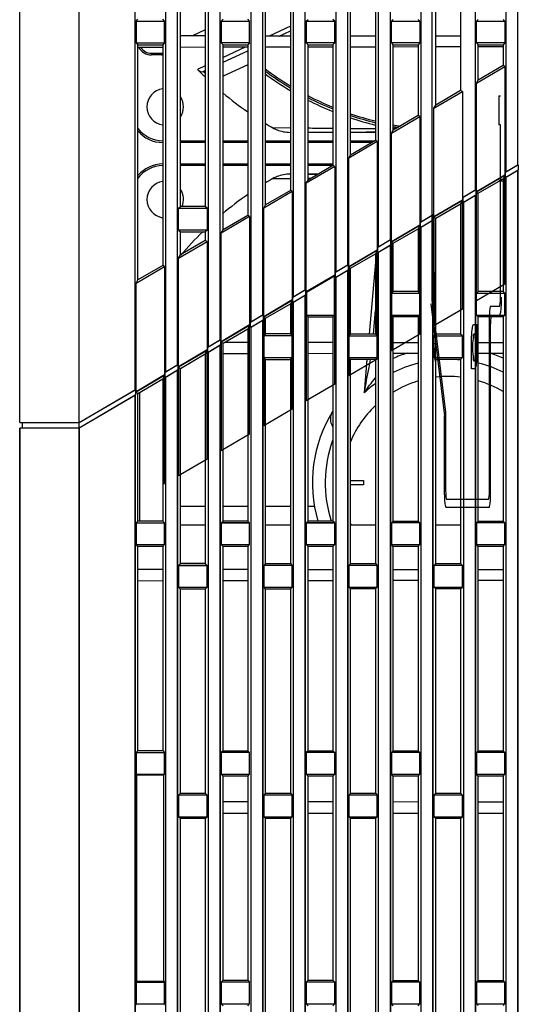
# Model space of a CAD drawing. Units: millimetres. Extents: x 0 to 841, y 0 to 594.
# Drawn here: x 409 to 438, y 288 to 346 of the extents above; entities that cross this region are included whole.
import ezdxf

# ---------------------------------------------------------------- set-up
doc = ezdxf.new("R2010")
doc.units = ezdxf.units.MM
doc.header["$LTSCALE"] = 46.255
doc.layers.add('00_COMPONENTS', color=7, linetype='CONTINUOUS')
doc.layers.add('20_ALL_FEATURES', color=7, linetype='CONTINUOUS')

msp = doc.modelspace()

# ---------------------------------------------------------------- linework, layer by layer
at = {"layer": '00_COMPONENTS', "color": 7, "linetype": 'Continuous'}
for p, q in [((412.5212, 250.2825), (412.5212, 382.7825)), ((409.0212, 321.8167), (409.0212, 376.2825)), ((415.7993, 323.7438), (415.7993, 375.0325)), ((417.5931, 375.0325), (417.5931, 324.7983)), ((418.2993, 325.2135), (418.2993, 375.0325)), ((420.0931, 375.0325), (420.0931, 326.268)), ((420.7993, 326.6832), (420.7993, 375.0325)), ((422.5931, 375.0325), (422.5931, 327.7377)), ((423.2993, 328.1529), (423.2993, 375.0325)), ((425.0931, 375.0325), (425.0931, 329.2074)), ((425.7993, 329.6226), (425.7993, 375.0325)), ((427.5931, 375.0325), (427.5931, 330.6771)), ((428.2993, 331.0923), (428.2993, 375.0325)), ((430.0931, 375.0325), (430.0931, 332.1468)), ((430.7993, 332.562), (430.7993, 375.0325)), ((432.5931, 375.0325), (432.5931, 333.6165)), ((435.7993, 335.5014), (435.7993, 375.0325)), ((437.5931, 375.0325), (437.5931, 336.5559)), ((438.2993, 336.971), (438.2993, 375.0325)), ((418.4698, 334.5311), (418.4698, 346.534)), ((419.9231, 346.5343), (419.9231, 334.5307)), ((423.4685, 334.6138), (423.4685, 346.5353)), ((424.9244, 346.5357), (424.9244, 335.4692)), ((428.4672, 337.5509), (428.4672, 346.5366)), ((429.9257, 346.537), (429.9257, 338.4078)), ((433.4659, 340.4879), (433.4659, 346.5379)), ((434.927, 346.5383), (434.927, 341.3465)), ((415.8607, 345.422), (415.9705, 345.5317)), ((415.8607, 345.422), (415.8607, 344.143)), ((415.8607, 345.422), (417.5317, 345.422)), ((417.5317, 345.422), (417.4224, 345.5314)), ((417.5317, 344.143), (417.5317, 345.422)), ((420.8607, 345.422), (420.9691, 345.5304)), ((420.8607, 345.422), (420.8607, 344.143)), ((420.8607, 345.422), (422.5317, 345.422)), ((422.5317, 345.422), (422.4237, 345.53)), ((422.5317, 344.143), (422.5317, 345.422)), ((424.9244, 345.1264), (423.6834, 344.5478)), ((425.8607, 345.422), (425.9678, 345.5291)), ((425.8607, 345.422), (425.8607, 344.143)), ((425.8607, 345.422), (427.5317, 345.422)), ((427.5317, 345.422), (427.425, 345.5287)), ((427.5317, 344.143), (427.5317, 345.422)), ((430.8607, 345.422), (430.9665, 345.5278)), ((430.8607, 344.143), (430.8607, 345.422)), ((430.8607, 345.422), (432.5317, 345.422)), ((432.5317, 345.422), (432.4263, 345.5274)), ((432.5317, 345.422), (432.5317, 344.143)), ((435.8607, 345.422), (435.9652, 345.5265)), ((435.8607, 344.143), (435.8607, 345.422)), ((435.8607, 345.422), (437.5317, 345.422)), ((437.5317, 345.422), (437.4277, 345.5261)), ((437.5317, 345.422), (437.5317, 344.143)), ((419.9231, 344.5537), (418.4698, 344.5559)), ((419.9231, 344.9035), (419.1755, 344.5548)), ((419.8947, 344.6144), (419.9231, 344.6276)), ((424.9244, 344.5458), (423.4685, 344.5481)), ((424.273, 344.5468), (424.9244, 344.8506)), ((429.9257, 344.538), (428.4672, 344.5402)), ((434.927, 344.5301), (433.4659, 344.5324)), ((415.8607, 344.143), (415.9705, 344.0333)), ((415.8607, 344.143), (417.5317, 344.143)), ((415.9705, 344.0333), (417.4224, 344.0337)), ((415.9705, 330.2081), (415.9705, 344.0333)), ((417.4224, 343.8796), (415.9705, 343.8773)), ((417.5317, 344.143), (417.4224, 344.0337)), ((417.4224, 344.0337), (417.4224, 331.0612)), ((419.9231, 343.8835), (418.4698, 343.8812)), ((420.8607, 344.143), (420.9691, 344.0346)), ((422.5317, 344.143), (420.8607, 344.143)), ((420.9691, 344.0346), (422.4237, 344.035)), ((420.9691, 333.1452), (420.9691, 344.0346)), ((422.4237, 343.8874), (420.9691, 343.8852)), ((422.2669, 343.8872), (420.9691, 343.2821)), ((422.5317, 344.143), (422.4237, 344.035)), ((422.4237, 344.035), (422.4237, 333.9999)), ((424.9244, 343.8914), (423.4685, 343.8891)), ((425.8607, 344.143), (425.9678, 344.0359)), ((427.5317, 344.143), (425.8607, 344.143)), ((425.9678, 344.0359), (427.425, 344.0363)), ((425.9678, 336.0823), (425.9678, 344.0359)), ((427.425, 343.8953), (425.9678, 343.893)), ((427.5317, 344.143), (427.425, 344.0363)), ((427.425, 344.0363), (427.425, 336.9385)), ((429.9257, 343.8992), (428.4672, 343.8969)), ((430.8607, 344.143), (430.9665, 344.0372)), ((432.5317, 344.143), (430.8607, 344.143)), ((430.9665, 344.0372), (432.4263, 344.0376)), ((430.9665, 339.0194), (430.9665, 344.0372)), ((432.4263, 343.9032), (430.9665, 343.9009)), ((432.5317, 344.143), (432.4263, 344.0376)), ((432.4263, 344.0376), (432.4263, 339.8772)), ((434.927, 343.9071), (433.4659, 343.9048)), ((437.5317, 344.143), (435.8607, 344.143)), ((435.8607, 344.143), (435.9652, 344.0386)), ((435.9652, 344.0386), (437.4277, 344.0389)), ((435.9652, 341.9565), (435.9652, 344.0386)), ((437.4277, 343.911), (435.9652, 343.9087)), ((437.5317, 344.143), (437.4277, 344.0389)), ((437.4277, 344.0389), (437.4277, 342.8158)), ((416.7712, 343.5325), (416.7712, 343.4325)), ((416.7712, 343.5325), (417.353, 343.5325)), ((417.353, 343.4325), (416.7712, 343.4325)), ((417.353, 343.4325), (417.353, 343.5325)), ((420.9691, 343.0062), (422.4237, 343.6845)), ((419.9231, 342.7943), (419.4692, 342.5826)), ((422.4237, 342.857), (420.9691, 342.1787)), ((435.8607, 341.7739), (437.5317, 342.7562)), ((437.4277, 342.8158), (435.9652, 341.9565)), ((437.5317, 342.7562), (437.4277, 342.8158)), ((437.5317, 342.7562), (437.5317, 336.3426)), ((419.8087, 342.4651), (419.9231, 342.5184)), ((435.8607, 341.7739), (435.9652, 341.9565)), ((435.8607, 335.3603), (435.8607, 341.7739)), ((433.3607, 340.3042), (435.0317, 341.2865)), ((434.927, 341.3465), (433.4659, 340.4879)), ((435.0317, 341.2865), (434.927, 341.3465)), ((435.0317, 341.2865), (435.0317, 334.8729)), ((433.3607, 340.3042), (433.4659, 340.4879)), ((430.8607, 338.8345), (432.5317, 339.8168)), ((432.4263, 339.8772), (430.9665, 339.0194)), ((432.5317, 339.8168), (432.4263, 339.8772)), ((432.5317, 339.8168), (432.5317, 333.4032)), ((433.3607, 333.8906), (433.3607, 340.3042)), ((424.9244, 339.1341), (423.9028, 339.1453)), ((427.425, 338.8825), (425.9678, 338.8825)), ((429.9257, 338.8825), (428.4672, 338.8825)), ((430.8607, 338.8345), (430.9665, 339.0194)), ((430.8607, 332.4209), (430.8607, 338.8345)), ((431.0624, 339.0784), (430.9615, 339.079)), ((430.9665, 339.1141), (431.12, 339.1096)), ((431.0978, 339.1082), (431.1161, 339.1074)), ((418.4698, 338.3825), (419.9231, 338.3825)), ((419.9231, 338.2825), (418.4698, 338.2825)), ((420.9691, 338.3825), (422.4237, 338.3825)), ((422.4237, 338.2825), (420.9691, 338.2825)), ((423.4685, 338.3825), (424.9244, 338.3825)), ((424.9244, 338.2825), (423.4685, 338.2825)), ((425.9678, 338.3825), (427.425, 338.3825)), ((427.425, 338.2825), (425.9678, 338.2825)), ((430.0317, 338.3472), (428.3607, 337.3648)), ((429.9257, 338.4078), (428.4672, 337.5509)), ((428.4672, 338.3825), (429.8826, 338.3825)), ((429.7124, 338.2825), (428.4672, 338.2825)), ((430.0317, 338.3472), (429.9257, 338.4078)), ((430.0317, 338.3472), (430.0317, 331.9335)), ((428.3607, 337.3648), (428.4672, 337.5509)), ((418.4698, 337.0325), (419.9231, 337.0325)), ((419.9231, 336.9325), (418.4698, 336.9325)), ((420.9691, 337.0325), (422.4237, 337.0325)), ((422.4237, 336.9325), (420.9691, 336.9325)), ((423.4685, 337.0325), (424.9244, 337.0325)), ((424.9244, 336.9325), (423.4685, 336.9325)), ((425.9678, 337.0325), (427.425, 337.0325)), ((427.425, 336.9385), (425.9678, 336.0823)), ((427.4148, 336.9325), (425.9678, 336.9325)), ((427.5317, 336.8775), (427.425, 336.9385)), ((428.3607, 330.9512), (428.3607, 337.3648)), ((438.3181, 336.9673), (437.5743, 336.5301)), ((437.5931, 336.5559), (438.2993, 336.971)), ((438.2993, 336.971), (438.3178, 336.9671)), ((438.3181, 336.9673), (438.3181, 336.6761)), ((427.5317, 336.8775), (425.8607, 335.8951)), ((426.5439, 336.423), (425.9675, 336.4264)), ((425.9678, 336.4325), (426.5639, 336.4325)), ((427.5317, 336.8775), (427.5317, 330.4638)), ((437.5317, 336.3426), (435.8607, 335.3603)), ((437.5317, 336.3426), (437.4277, 336.1607)), ((437.5743, 336.2388), (438.3181, 336.6761)), ((437.5743, 336.2388), (437.5743, 336.5301)), ((437.5747, 336.5303), (437.5931, 336.5559)), ((438.2993, 336.6503), (437.5931, 336.2351)), ((438.3178, 336.6759), (438.2993, 336.6503)), ((438.2993, 258.0325), (438.2993, 336.6503)), ((423.9028, 336.1697), (424.9244, 336.181)), ((423.9028, 336.1697), (424.919, 336.181)), ((425.8607, 335.8951), (425.9678, 336.0823)), ((425.8607, 329.4815), (425.8607, 335.8951)), ((425.961, 336.1923), (426.1523, 336.1943)), ((435.9652, 335.3005), (437.4277, 336.1607)), ((437.4277, 336.1607), (437.4277, 329.5261)), ((437.5931, 336.2351), (437.5747, 336.2391)), ((437.5931, 336.2351), (437.5931, 258.0325)), ((425.0317, 335.4078), (423.3607, 334.4254)), ((424.9244, 335.4692), (423.4685, 334.6138)), ((425.0317, 335.4078), (424.9244, 335.4692)), ((425.0317, 335.4078), (425.0317, 328.9941)), ((435.8182, 335.4978), (435.0743, 335.0604)), ((435.0743, 334.769), (435.8182, 335.2064)), ((435.0931, 335.0862), (435.7993, 335.5014)), ((435.7993, 335.5014), (435.8178, 335.4975)), ((435.8178, 335.2061), (435.7993, 335.1806)), ((435.8182, 335.4978), (435.8182, 335.2064)), ((435.8607, 335.3603), (435.9652, 335.3005)), ((435.9652, 329.5265), (435.9652, 335.3005)), ((423.3607, 334.4254), (423.4685, 334.6138)), ((435.0317, 334.8729), (433.3607, 333.8906)), ((433.4659, 333.8304), (434.927, 334.6898)), ((435.0317, 334.8729), (434.927, 334.6898)), ((434.927, 334.6898), (434.927, 327.0268)), ((435.0743, 334.769), (435.0743, 335.0604)), ((435.0747, 335.0607), (435.0931, 335.0862)), ((435.0931, 334.7655), (435.0747, 334.7693)), ((435.7993, 335.1806), (435.0931, 334.7655)), ((435.0931, 334.7655), (435.0931, 258.0325)), ((435.7993, 258.0325), (435.7993, 335.1806)), ((418.3607, 334.422), (418.4698, 334.5311)), ((418.3607, 333.143), (418.3607, 334.422)), ((418.3607, 334.422), (420.0317, 334.422)), ((419.9231, 334.5307), (418.4698, 334.5311)), ((420.0317, 334.422), (419.9231, 334.5307)), ((420.0317, 334.422), (420.0317, 333.143)), ((423.3607, 328.0118), (423.3607, 334.4254)), ((433.3183, 334.0282), (432.5742, 333.5908)), ((432.5931, 333.6165), (433.2993, 334.0317)), ((433.2993, 334.0317), (433.3178, 334.0279)), ((433.3183, 334.0282), (433.3183, 333.7366)), ((422.5317, 333.9381), (420.8607, 332.9557)), ((422.4237, 333.9999), (420.9691, 333.1452)), ((422.5317, 333.9381), (422.4237, 333.9999)), ((422.5317, 333.9381), (422.5317, 327.5244)), ((432.5742, 333.2992), (433.3183, 333.7366)), ((432.5742, 333.2992), (432.5742, 333.5908)), ((432.5747, 333.5911), (432.5931, 333.6165)), ((433.2993, 333.7109), (432.5931, 333.2958)), ((433.3178, 333.7363), (433.2993, 333.7109)), ((433.2993, 258.0325), (433.2993, 333.7109)), ((433.3607, 333.8906), (433.4659, 333.8304)), ((433.4659, 327.0271), (433.4659, 333.8304)), ((418.3607, 333.143), (418.4698, 333.034)), ((420.0317, 333.143), (418.3607, 333.143)), ((418.4698, 333.034), (419.9231, 333.0343)), ((418.4698, 331.6767), (418.4698, 333.034)), ((420.0317, 333.143), (419.9231, 333.0343)), ((419.9231, 333.0343), (419.9231, 332.5306)), ((420.8607, 332.9557), (420.9691, 333.1452)), ((420.8607, 326.5421), (420.8607, 332.9557)), ((432.5317, 333.4032), (430.8607, 332.4209)), ((430.9665, 332.3604), (432.4263, 333.219)), ((432.5317, 333.4032), (432.4263, 333.219)), ((432.4263, 333.219), (432.4263, 329.5274)), ((432.5931, 333.2958), (432.5747, 333.2995)), ((432.5931, 333.2958), (432.5931, 258.0325)), ((418.3607, 331.486), (420.0317, 332.4684)), ((419.9231, 332.5306), (418.4698, 331.6767)), ((420.0317, 332.4684), (419.9231, 332.5306)), ((420.0317, 332.4684), (420.0317, 326.0548)), ((430.8183, 332.5586), (430.0741, 332.1212)), ((430.0931, 332.1468), (430.7993, 332.562)), ((430.7993, 332.562), (430.8178, 332.5583)), ((430.8183, 332.5586), (430.8183, 332.2669)), ((430.8607, 332.4209), (430.9665, 332.3604)), ((430.9665, 329.5278), (430.9665, 332.3604)), ((430.0317, 331.9335), (428.3607, 330.9512)), ((428.4672, 330.8903), (429.9257, 331.7482)), ((430.0317, 331.9335), (429.9257, 331.7482)), ((429.9257, 331.7482), (429.9257, 327.0281)), ((430.0741, 331.8293), (430.8183, 332.2669)), ((430.0741, 331.8293), (430.0741, 332.1212)), ((430.0747, 332.1215), (430.0931, 332.1468)), ((430.0931, 331.8261), (430.0747, 331.8297)), ((430.7993, 332.2412), (430.0931, 331.8261)), ((430.0931, 331.8261), (430.0931, 258.0325)), ((430.8178, 332.2665), (430.7993, 332.2412)), ((430.7993, 258.0325), (430.7993, 332.2412)), ((418.3607, 331.486), (418.4698, 331.6767)), ((418.3607, 325.0724), (418.3607, 331.486)), ((429.9257, 331.2488), (429.5564, 327.0282)), ((415.8607, 330.0163), (417.5317, 330.9987)), ((417.4224, 331.0612), (415.9705, 330.2081)), ((417.5317, 330.9987), (417.4224, 331.0612)), ((417.5317, 330.9987), (417.5317, 324.5851)), ((428.3184, 331.0891), (427.5741, 330.6515)), ((427.5741, 330.3595), (428.3184, 330.7971)), ((427.5741, 330.3595), (427.5741, 330.6515)), ((427.5747, 330.6519), (427.5931, 330.6771)), ((427.5931, 330.6771), (428.2993, 331.0923)), ((428.2993, 330.7715), (427.5931, 330.3564)), ((428.2993, 331.0923), (428.3178, 331.0887)), ((428.3178, 330.7968), (428.2993, 330.7715)), ((428.2993, 258.0325), (428.2993, 330.7715)), ((428.3184, 331.0891), (428.3184, 330.7971)), ((428.3607, 330.9512), (428.4672, 330.8903)), ((428.4672, 327.0285), (428.4672, 330.8903)), ((415.8607, 330.0163), (415.9705, 330.2081)), ((415.8607, 323.6027), (415.8607, 330.0163)), ((427.5317, 330.4638), (425.8607, 329.4815)), ((427.5164, 330.437), (425.8761, 329.4727)), ((427.5317, 330.4638), (427.5164, 330.437)), ((427.5164, 328.1277), (427.5164, 330.437)), ((427.5931, 330.3564), (427.5747, 330.3599)), ((427.5931, 330.3564), (427.5931, 258.0325)), ((425.8185, 329.6195), (425.074, 329.1819)), ((425.0931, 329.2074), (425.7993, 329.6226)), ((425.7993, 329.6226), (425.8178, 329.6191)), ((425.8185, 329.6195), (425.8184, 329.3274)), ((425.8607, 329.4815), (425.8761, 329.4727)), ((425.8761, 329.4727), (425.8761, 328.1277)), ((430.8607, 329.422), (430.9665, 329.5278)), ((430.8607, 328.143), (430.8607, 329.422)), ((430.8607, 329.422), (432.5317, 329.422)), ((432.4263, 329.5274), (430.9665, 329.5278)), ((432.5317, 329.422), (432.4263, 329.5274)), ((432.5317, 328.143), (432.5317, 329.422)), ((435.8607, 329.422), (435.9652, 329.5265)), ((435.8607, 328.143), (435.8607, 329.422)), ((435.8607, 329.422), (437.5317, 329.422)), ((437.4277, 329.5261), (435.9652, 329.5265)), ((437.5317, 329.422), (437.4277, 329.5261)), ((437.5317, 328.143), (437.5317, 329.422)), ((425.0317, 328.9941), (423.3607, 328.0118)), ((425.0317, 328.9941), (424.9244, 328.8065)), ((425.074, 328.8897), (425.8184, 329.3274)), ((425.074, 328.8897), (425.074, 329.1819)), ((425.0747, 329.1823), (425.0931, 329.2074)), ((425.0931, 328.8867), (425.0747, 328.8901)), ((425.7993, 329.3018), (425.0931, 328.8867)), ((425.0931, 328.8867), (425.0931, 258.0325)), ((425.8178, 329.327), (425.7993, 329.3018)), ((425.7993, 258.0325), (425.7993, 329.3018)), ((423.4685, 327.9501), (424.9244, 328.8065)), ((424.9244, 328.8065), (424.9244, 327.0294)), ((429.8052, 327.0281), (429.9257, 328.4048)), ((423.3185, 328.1499), (422.574, 327.7122)), ((422.574, 327.4199), (423.3185, 327.8576)), ((422.574, 327.4199), (422.574, 327.7122)), ((422.5747, 327.7127), (422.5931, 327.7377)), ((422.5931, 327.7377), (423.2993, 328.1529)), ((423.2993, 327.8321), (422.5931, 327.417)), ((423.2993, 328.1529), (423.3178, 328.1495)), ((423.3178, 327.8572), (423.2993, 327.8321)), ((423.2993, 258.0325), (423.2993, 327.8321)), ((423.3185, 328.1499), (423.3185, 327.8576)), ((423.3607, 328.0118), (423.4685, 327.9501)), ((423.4685, 327.0298), (423.4685, 327.9501)), ((425.9678, 328.0359), (425.8761, 328.1277)), ((425.8761, 328.1277), (427.5164, 328.1277)), ((425.9678, 328.0359), (427.425, 328.0363)), ((425.9678, 316.0291), (425.9678, 328.0359)), ((427.425, 328.0363), (427.5164, 328.1277)), ((427.425, 328.0363), (427.425, 316.0287)), ((430.8607, 328.143), (432.5317, 328.143)), ((430.9665, 328.0372), (430.8607, 328.143)), ((432.4263, 328.0376), (430.9665, 328.0372)), ((430.9665, 316.0278), (430.9665, 328.0372)), ((432.4263, 328.0376), (432.5317, 328.143)), ((432.4263, 328.0376), (432.4263, 316.0274)), ((435.8607, 328.143), (437.5317, 328.143)), ((435.9652, 328.0386), (435.8607, 328.143)), ((437.4277, 328.0389), (435.9652, 328.0386)), ((435.9652, 316.0265), (435.9652, 328.0386)), ((437.4277, 328.0389), (437.5317, 328.143)), ((437.4277, 328.0389), (437.4277, 316.0261)), ((422.5317, 327.5244), (420.8607, 326.5421)), ((420.9691, 326.4801), (422.4237, 327.3356)), ((422.5317, 327.5244), (422.4237, 327.3356)), ((422.4237, 327.3356), (422.4237, 316.03)), ((422.5931, 327.417), (422.5747, 327.4204)), ((422.5931, 327.417), (422.5931, 258.0325)), ((420.8185, 326.6803), (420.0739, 326.2426)), ((420.0931, 326.268), (420.7993, 326.6832)), ((420.7993, 326.6832), (420.8178, 326.6798)), ((420.8185, 326.6803), (420.8185, 326.3879)), ((420.8607, 326.5421), (420.9691, 326.4801)), ((422.4237, 326.5277), (421.0537, 326.5298)), ((423.4685, 327.0298), (423.3607, 326.922)), ((423.3607, 325.643), (423.3607, 326.922)), ((425.0317, 326.922), (423.3607, 326.922)), ((424.9244, 327.0294), (423.4685, 327.0298)), ((424.9244, 327.0294), (425.0317, 326.922)), ((425.0317, 325.643), (425.0317, 326.922)), ((427.425, 326.5198), (425.9678, 326.5221)), ((428.3607, 326.922), (428.4672, 327.0285)), ((428.3607, 325.643), (428.3607, 326.922)), ((428.3607, 326.922), (430.0317, 326.922)), ((429.9257, 327.0281), (428.4672, 327.0285)), ((430.0317, 326.922), (429.9257, 327.0281)), ((430.0317, 325.643), (430.0317, 326.922)), ((432.4263, 326.5119), (430.9665, 326.5142)), ((433.3607, 326.922), (433.4659, 327.0271)), ((433.3607, 326.922), (435.0317, 326.922)), ((433.3607, 325.643), (433.3607, 326.922)), ((434.927, 327.0268), (433.4659, 327.0271)), ((435.0317, 326.922), (434.927, 327.0268)), ((435.0317, 325.643), (435.0317, 326.922)), ((437.4277, 326.5041), (435.9652, 326.5064)), ((420.0317, 326.0548), (418.3607, 325.0724)), ((420.0317, 326.0548), (419.9231, 325.8648)), ((420.0739, 325.9501), (420.8185, 326.3879)), ((420.0739, 325.9501), (420.0739, 326.2426)), ((420.0747, 326.243), (420.0931, 326.268)), ((420.0931, 325.9473), (420.0747, 325.9506)), ((420.7993, 326.3624), (420.0931, 325.9473)), ((420.0931, 325.9473), (420.0931, 258.0325)), ((420.8178, 326.3875), (420.7993, 326.3624)), ((420.7993, 258.0325), (420.7993, 326.3624)), ((420.9691, 316.0304), (420.9691, 326.4801)), ((418.4698, 325.01), (419.9231, 325.8648)), ((419.9231, 325.8648), (419.9231, 313.5307)), ((422.4237, 325.8654), (420.9691, 325.8631)), ((423.3607, 325.643), (425.0317, 325.643)), ((423.4685, 325.5353), (423.3607, 325.643)), ((423.4685, 325.5353), (424.9244, 325.5357)), ((423.4685, 313.5298), (423.4685, 325.5353)), ((424.9244, 325.5357), (425.0317, 325.643)), ((424.9244, 325.5357), (424.9244, 313.5294)), ((427.425, 325.8732), (425.9678, 325.8709)), ((428.3607, 325.643), (430.0317, 325.643)), ((428.4672, 325.5366), (428.3607, 325.643)), ((429.9257, 325.537), (428.4672, 325.5366)), ((428.4672, 313.5285), (428.4672, 325.5366)), ((429.426, 325.5368), (429.2533, 323.5628)), ((429.9257, 325.537), (430.0317, 325.643)), ((429.9257, 325.537), (429.9257, 313.5281)), ((432.4263, 325.8811), (430.9665, 325.8788)), ((433.3607, 325.643), (435.0317, 325.643)), ((433.4659, 325.5379), (433.3607, 325.643)), ((434.927, 325.5383), (433.4659, 325.5379)), ((433.4659, 313.5271), (433.4659, 325.5379)), ((434.927, 325.5383), (435.0317, 325.643)), ((434.927, 325.5383), (434.927, 313.5268)), ((437.4277, 325.8889), (435.9652, 325.8866)), ((418.3186, 325.2107), (417.5739, 324.7729)), ((417.5739, 324.4804), (418.3186, 324.9182)), ((417.5739, 324.4804), (417.5739, 324.7729)), ((417.5747, 324.7734), (417.5931, 324.7983)), ((417.5931, 324.7983), (418.2993, 325.2135)), ((418.2993, 324.8928), (417.5931, 324.4776)), ((418.2993, 325.2135), (418.3178, 325.2102)), ((418.3178, 324.9177), (418.2993, 324.8928)), ((418.2993, 258.0325), (418.2993, 324.8928)), ((418.3186, 325.2107), (418.3186, 324.9182)), ((418.3607, 325.0724), (418.4698, 325.01)), ((418.4698, 313.5311), (418.4698, 325.01)), ((417.5317, 324.5851), (415.8607, 323.6027)), ((415.9705, 323.5399), (417.4224, 324.3939)), ((417.5317, 324.5851), (417.4224, 324.3939)), ((417.4224, 324.3939), (417.4224, 316.0314)), ((417.5931, 324.4776), (417.5747, 324.4809)), ((417.5931, 324.4776), (417.5931, 258.0325)), ((412.5212, 321.8167), (415.7993, 323.7438)), ((415.8186, 323.741), (412.5212, 321.8026)), ((415.7993, 323.7438), (415.8178, 323.7405)), ((415.8186, 323.741), (415.8186, 323.4485)), ((412.5212, 321.51), (415.8186, 323.4485)), ((415.7993, 323.4231), (412.5212, 321.4959)), ((415.8178, 323.448), (415.7993, 323.4231)), ((415.7993, 258.0325), (415.7993, 323.4231)), ((415.8607, 323.6027), (415.9705, 323.5399)), ((415.9705, 316.0317), (415.9705, 323.5399)), ((416.0712, 316.0317), (416.0712, 323.5992)), ((409.0212, 321.8167), (412.5212, 321.8167)), ((409.0212, 256.7825), (409.0212, 321.4959)), ((412.5212, 321.4959), (409.0212, 321.4959)), ((409.1712, 321.8013), (409.1712, 321.5113)), ((428.4672, 318.4075), (429.2228, 318.4075)), ((429.2228, 318.1575), (428.4672, 318.1575)), ((419.9231, 316.894), (418.4698, 316.894)), ((422.4237, 316.894), (420.9691, 316.894)), ((424.9244, 316.894), (423.4685, 316.894)), ((426.3532, 316.894), (425.9678, 316.894)), ((415.8607, 315.922), (415.9705, 316.0317)), ((415.8607, 315.922), (415.8607, 314.643)), ((415.8607, 315.922), (417.5317, 315.922)), ((417.4224, 316.0314), (415.9705, 316.0317)), ((417.5317, 315.922), (417.4224, 316.0314)), ((417.5317, 314.643), (417.5317, 315.922)), ((419.9231, 315.7825), (418.4698, 315.7825)), ((420.8607, 315.922), (420.9691, 316.0304)), ((420.8607, 314.643), (420.8607, 315.922)), ((420.8607, 315.922), (422.5317, 315.922)), ((422.4237, 316.03), (420.9691, 316.0304)), ((422.5317, 315.922), (422.4237, 316.03)), ((422.5317, 314.643), (422.5317, 315.922)), ((424.9244, 315.7825), (423.4685, 315.7825)), ((425.8607, 315.922), (425.9678, 316.0291)), ((425.8607, 315.922), (427.5317, 315.922)), ((425.8607, 314.643), (425.8607, 315.922)), ((427.425, 316.0287), (425.9678, 316.0291)), ((427.5317, 315.922), (427.425, 316.0287)), ((427.5317, 314.643), (427.5317, 315.922)), ((429.9257, 315.7825), (428.4672, 315.7825)), ((430.9665, 316.0278), (430.8607, 315.922)), ((432.5317, 315.922), (430.8607, 315.922)), ((430.8607, 314.643), (430.8607, 315.922)), ((430.9665, 316.0278), (432.4263, 316.0274)), ((432.4263, 316.0274), (432.5317, 315.922)), ((432.5317, 314.643), (432.5317, 315.922)), ((434.927, 315.7825), (433.4659, 315.7825)), ((435.9652, 316.0265), (435.8607, 315.922)), ((437.5317, 315.922), (435.8607, 315.922)), ((435.8607, 314.643), (435.8607, 315.922)), ((435.9652, 316.0265), (437.4277, 316.0261)), ((437.4277, 316.0261), (437.5317, 315.922)), ((437.5317, 314.643), (437.5317, 315.922)), ((415.9705, 314.5333), (415.8607, 314.643)), ((415.8607, 314.643), (417.5317, 314.643)), ((417.4224, 314.5337), (415.9705, 314.5333)), ((415.9705, 302.5317), (415.9705, 314.5333)), ((417.4224, 314.5337), (417.5317, 314.643)), ((417.4224, 314.5337), (417.4224, 302.5314)), ((420.9691, 314.5346), (420.8607, 314.643)), ((420.8607, 314.643), (422.5317, 314.643)), ((422.4237, 314.535), (420.9691, 314.5346)), ((420.9691, 302.5304), (420.9691, 314.5346)), ((422.4237, 314.535), (422.5317, 314.643)), ((422.4237, 314.535), (422.4237, 302.53)), ((425.8607, 314.643), (427.5317, 314.643)), ((425.9678, 314.5359), (425.8607, 314.643)), ((427.425, 314.5363), (425.9678, 314.5359)), ((425.9678, 302.5291), (425.9678, 314.5359)), ((427.425, 314.5363), (427.5317, 314.643)), ((427.425, 314.5363), (427.425, 302.5287)), ((430.8607, 314.643), (432.5317, 314.643)), ((430.9665, 314.5372), (430.8607, 314.643)), ((432.4263, 314.5376), (430.9665, 314.5372)), ((430.9665, 302.5278), (430.9665, 314.5372)), ((432.4263, 314.5376), (432.5317, 314.643)), ((432.4263, 314.5376), (432.4263, 302.5274)), ((435.8607, 314.643), (437.5317, 314.643)), ((435.9652, 314.5386), (435.8607, 314.643)), ((437.4277, 314.5389), (435.9652, 314.5386)), ((435.9652, 302.5265), (435.9652, 314.5386)), ((437.4277, 314.5389), (437.5317, 314.643)), ((437.4277, 314.5389), (437.4277, 302.5261)), ((417.4224, 313.1855), (415.9705, 313.1878)), ((418.3607, 313.422), (418.4698, 313.5311)), ((418.3607, 312.143), (418.3607, 313.422)), ((418.3607, 313.422), (420.0317, 313.422)), ((419.9231, 313.5307), (418.4698, 313.5311)), ((420.0317, 313.422), (419.9231, 313.5307)), ((420.0317, 312.143), (420.0317, 313.422)), ((423.4685, 313.5298), (423.3607, 313.422)), ((425.0317, 313.422), (423.3607, 313.422)), ((423.3607, 312.143), (423.3607, 313.422)), ((423.4685, 313.5298), (424.9244, 313.5294)), ((424.9244, 313.5294), (425.0317, 313.422)), ((425.0317, 312.143), (425.0317, 313.422)), ((428.4672, 313.5285), (428.3607, 313.422)), ((430.0317, 313.422), (428.3607, 313.422)), ((428.3607, 312.143), (428.3607, 313.422)), ((428.4672, 313.5285), (429.9257, 313.5281)), ((429.9257, 313.5281), (430.0317, 313.422)), ((430.0317, 312.143), (430.0317, 313.422)), ((433.4659, 313.5271), (433.3607, 313.422)), ((435.0317, 313.422), (433.3607, 313.422)), ((433.3607, 312.143), (433.3607, 313.422)), ((433.4659, 313.5271), (434.927, 313.5268)), ((434.927, 313.5268), (435.0317, 313.422)), ((435.0317, 312.143), (435.0317, 313.422)), ((422.4237, 313.1777), (420.9691, 313.1799)), ((427.425, 313.1698), (425.9678, 313.1721)), ((432.4263, 313.1619), (430.9665, 313.1642)), ((437.4277, 313.1541), (435.9652, 313.1564)), ((417.4224, 312.5075), (415.9705, 312.5052)), ((418.3607, 312.143), (420.0317, 312.143)), ((418.4698, 312.034), (418.3607, 312.143)), ((419.9231, 312.0343), (418.4698, 312.034)), ((418.4698, 300.0311), (418.4698, 312.034)), ((419.9231, 312.0343), (420.0317, 312.143)), ((419.9231, 312.0343), (419.9231, 300.0307)), ((422.4237, 312.5154), (420.9691, 312.5131)), ((423.3607, 312.143), (425.0317, 312.143)), ((423.4685, 312.0353), (423.3607, 312.143)), ((424.9244, 312.0357), (423.4685, 312.0353)), ((423.4685, 300.0298), (423.4685, 312.0353)), ((424.9244, 312.0357), (425.0317, 312.143)), ((424.9244, 312.0357), (424.9244, 300.0294)), ((427.425, 312.5232), (425.9678, 312.5209)), ((428.3607, 312.143), (430.0317, 312.143)), ((428.4672, 312.0366), (428.3607, 312.143)), ((429.9257, 312.037), (428.4672, 312.0366)), ((428.4672, 300.0285), (428.4672, 312.0366)), ((429.9257, 312.037), (430.0317, 312.143)), ((429.9257, 312.037), (429.9257, 300.0281)), ((432.4263, 312.5311), (430.9665, 312.5288)), ((433.3607, 312.143), (435.0317, 312.143)), ((433.4659, 312.0379), (433.3607, 312.143)), ((434.927, 312.0383), (433.4659, 312.0379)), ((433.4659, 300.0271), (433.4659, 312.0379)), ((434.927, 312.0383), (435.0317, 312.143)), ((434.927, 312.0383), (434.927, 300.0268)), ((437.4277, 312.5389), (435.9652, 312.5366)), ((415.9705, 302.5317), (415.8607, 302.422)), ((415.8607, 302.422), (417.5317, 302.422)), ((415.8607, 302.422), (415.8607, 301.143)), ((415.9705, 302.5317), (417.4224, 302.5314)), ((417.4224, 302.5314), (417.5317, 302.422)), ((417.5317, 301.143), (417.5317, 302.422)), ((420.9691, 302.5304), (420.8607, 302.422)), ((422.5317, 302.422), (420.8607, 302.422)), ((420.8607, 301.143), (420.8607, 302.422)), ((420.9691, 302.5304), (422.4237, 302.53)), ((422.4237, 302.53), (422.5317, 302.422)), ((422.5317, 301.143), (422.5317, 302.422)), ((425.9678, 302.5291), (425.8607, 302.422)), ((427.5317, 302.422), (425.8607, 302.422)), ((425.8607, 301.143), (425.8607, 302.422)), ((425.9678, 302.5291), (427.425, 302.5287)), ((427.425, 302.5287), (427.5317, 302.422)), ((427.5317, 301.143), (427.5317, 302.422)), ((430.9665, 302.5278), (430.8607, 302.422)), ((432.5317, 302.422), (430.8607, 302.422)), ((430.8607, 301.143), (430.8607, 302.422)), ((430.9665, 302.5278), (432.4263, 302.5274)), ((432.4263, 302.5274), (432.5317, 302.422)), ((432.5317, 301.143), (432.5317, 302.422)), ((435.9652, 302.5265), (435.8607, 302.422)), ((437.5317, 302.422), (435.8607, 302.422)), ((435.8607, 301.143), (435.8607, 302.422)), ((435.9652, 302.5265), (437.4277, 302.5261)), ((437.4277, 302.5261), (437.5317, 302.422)), ((437.5317, 301.143), (437.5317, 302.422)), ((415.8607, 301.143), (417.5317, 301.143)), ((415.9099, 301.0939), (415.8607, 301.143)), ((417.4826, 301.0939), (415.9099, 301.0939)), ((415.9099, 288.9711), (415.9099, 301.0939)), ((417.4826, 301.0939), (417.5317, 301.143)), ((417.4826, 288.9711), (417.4826, 301.0939)), ((420.8607, 301.143), (422.5317, 301.143)), ((420.9691, 301.0346), (420.8607, 301.143)), ((422.4237, 301.035), (420.9691, 301.0346)), ((420.9691, 289.0304), (420.9691, 301.0346)), ((422.4237, 301.035), (422.5317, 301.143)), ((422.4237, 301.035), (422.4237, 289.03)), ((425.8607, 301.143), (427.5317, 301.143)), ((425.9678, 301.0359), (425.8607, 301.143)), ((427.425, 301.0363), (425.9678, 301.0359)), ((425.9678, 289.0291), (425.9678, 301.0359)), ((427.425, 301.0363), (427.5317, 301.143)), ((427.425, 301.0363), (427.425, 289.0287)), ((430.8607, 301.143), (432.5317, 301.143)), ((430.9665, 301.0372), (430.8607, 301.143)), ((432.4263, 301.0376), (430.9665, 301.0372)), ((430.9665, 289.0278), (430.9665, 301.0372)), ((432.4263, 301.0376), (432.5317, 301.143)), ((432.4263, 301.0376), (432.4263, 289.0274)), ((435.8607, 301.143), (437.5317, 301.143)), ((435.9652, 301.0386), (435.8607, 301.143)), ((437.4277, 301.0389), (435.9652, 301.0386)), ((435.9652, 289.0265), (435.9652, 301.0386)), ((437.4277, 301.0389), (437.5317, 301.143)), ((437.4277, 301.0389), (437.4277, 289.0261)), ((418.4698, 300.0311), (418.3607, 299.922)), ((420.0317, 299.922), (418.3607, 299.922)), ((418.3607, 298.643), (418.3607, 299.922)), ((418.4698, 300.0311), (419.9231, 300.0307)), ((419.9231, 300.0307), (420.0317, 299.922)), ((420.0317, 298.643), (420.0317, 299.922)), ((423.4685, 300.0298), (423.3607, 299.922)), ((425.0317, 299.922), (423.3607, 299.922)), ((423.3607, 298.643), (423.3607, 299.922)), ((423.4685, 300.0298), (424.9244, 300.0294)), ((424.9244, 300.0294), (425.0317, 299.922)), ((425.0317, 298.643), (425.0317, 299.922)), ((428.4672, 300.0285), (428.3607, 299.922)), ((430.0317, 299.922), (428.3607, 299.922)), ((428.3607, 298.643), (428.3607, 299.922)), ((428.4672, 300.0285), (429.9257, 300.0281)), ((429.9257, 300.0281), (430.0317, 299.922)), ((430.0317, 298.643), (430.0317, 299.922)), ((433.4659, 300.0271), (433.3607, 299.922)), ((435.0317, 299.922), (433.3607, 299.922)), ((433.3607, 298.643), (433.3607, 299.922)), ((433.4659, 300.0271), (434.927, 300.0268)), ((434.927, 300.0268), (435.0317, 299.922)), ((435.0317, 298.643), (435.0317, 299.922)), ((422.4237, 299.5277), (420.9691, 299.5299)), ((427.425, 299.5198), (425.9678, 299.5221)), ((432.4263, 299.5119), (430.9665, 299.5142)), ((437.4277, 299.5041), (435.9652, 299.5064)), ((422.4237, 298.8465), (420.9691, 298.8465)), ((427.425, 298.8465), (425.9678, 298.8465)), ((432.4263, 298.8465), (430.9665, 298.8465)), ((437.4277, 298.8465), (435.9652, 298.8465)), ((418.3607, 298.643), (420.0317, 298.643)), ((418.4698, 298.534), (418.3607, 298.643)), ((419.9231, 298.5343), (418.4698, 298.534)), ((418.4698, 286.5311), (418.4698, 298.534)), ((419.9231, 298.5343), (420.0317, 298.643)), ((419.9231, 298.5343), (419.9231, 286.5307)), ((423.3607, 298.643), (425.0317, 298.643)), ((423.4685, 298.5353), (423.3607, 298.643)), ((424.9244, 298.5357), (423.4685, 298.5353)), ((423.4685, 286.5298), (423.4685, 298.5353)), ((424.9244, 298.5357), (425.0317, 298.643)), ((424.9244, 298.5357), (424.9244, 286.5294)), ((428.3607, 298.643), (430.0317, 298.643)), ((428.4672, 298.5366), (428.3607, 298.643)), ((429.9257, 298.537), (428.4672, 298.5366)), ((428.4672, 286.5285), (428.4672, 298.5366)), ((429.9257, 298.537), (430.0317, 298.643)), ((429.9257, 298.537), (429.9257, 286.5281)), ((433.3607, 298.643), (435.0317, 298.643)), ((433.4659, 298.5379), (433.3607, 298.643)), ((434.927, 298.5383), (433.4659, 298.5379)), ((433.4659, 286.5271), (433.4659, 298.5379)), ((434.927, 298.5383), (435.0317, 298.643)), ((434.927, 298.5383), (434.927, 286.5268)), ((415.9099, 288.9711), (415.8607, 288.922)), ((415.8607, 288.922), (417.5317, 288.922)), ((415.8607, 288.922), (415.8607, 287.643)), ((415.9099, 288.9711), (417.4826, 288.9711)), ((417.4826, 288.9711), (417.5317, 288.922)), ((417.5317, 287.643), (417.5317, 288.922)), ((420.9691, 289.0304), (420.8607, 288.922)), ((422.5317, 288.922), (420.8607, 288.922)), ((420.8607, 287.643), (420.8607, 288.922)), ((420.9691, 289.0304), (422.4237, 289.03)), ((422.4237, 289.03), (422.5317, 288.922)), ((422.5317, 287.643), (422.5317, 288.922)), ((425.9678, 289.0291), (425.8607, 288.922)), ((427.5317, 288.922), (425.8607, 288.922)), ((425.8607, 287.643), (425.8607, 288.922)), ((425.9678, 289.0291), (427.425, 289.0287)), ((427.425, 289.0287), (427.5317, 288.922)), ((427.5317, 287.643), (427.5317, 288.922)), ((430.9665, 289.0278), (430.8607, 288.922)), ((432.5317, 288.922), (430.8607, 288.922)), ((430.8607, 287.643), (430.8607, 288.922)), ((430.9665, 289.0278), (432.4263, 289.0274)), ((432.4263, 289.0274), (432.5317, 288.922)), ((432.5317, 287.643), (432.5317, 288.922)), ((435.9652, 289.0265), (435.8607, 288.922)), ((437.5317, 288.922), (435.8607, 288.922)), ((435.8607, 287.643), (435.8607, 288.922)), ((435.9652, 289.0265), (437.4277, 289.0261)), ((437.4277, 289.0261), (437.5317, 288.922)), ((437.5317, 287.643), (437.5317, 288.922)), ((415.8607, 287.643), (417.5317, 287.643)), ((415.9099, 287.5939), (415.8607, 287.643)), ((417.4826, 287.5939), (417.5317, 287.643)), ((420.8607, 287.643), (422.5317, 287.643)), ((420.9691, 287.5346), (420.8607, 287.643)), ((422.4237, 287.535), (422.5317, 287.643)), ((425.8607, 287.643), (427.5317, 287.643)), ((425.9678, 287.5359), (425.8607, 287.643)), ((427.425, 287.5363), (427.5317, 287.643)), ((430.8607, 287.643), (432.5317, 287.643)), ((430.9665, 287.5372), (430.8607, 287.643)), ((432.4263, 287.5376), (432.5317, 287.643)), ((435.8607, 287.643), (437.5317, 287.643)), ((435.9652, 287.5386), (435.8607, 287.643)), ((437.4277, 287.5389), (437.5317, 287.643))]:
    msp.add_line(p, q, dxfattribs=at)
for centre, radius, start, end in [((416.7712, 344.2825), 0.85, 208.561157, 270), ((416.7712, 344.2825), 0.75, 212.891604, 270), ((417.353, 344.5325), 1, 270, 273.993615), ((417.353, 344.5325), 1.1, 270.000001, 273.641762), ((434.2212, 357.0325), 20.65, 224.407204, 226.132039), ((434.2212, 357.0325), 20.4923, 225.306201, 225.753252), ((434.2212, 357.0325), 18.0982, 233.4613, 239.071887), ((434.2212, 357.0325), 18.2353, 233.785781, 239.303497), ((434.2212, 357.0325), 18, 233.236991, 238.894621), ((417.5712, 340.3825), 1.075, 98.023689, 261.975522), ((434.2212, 357.0325), 20.65, 230.062056, 235.148554), ((434.2212, 357.0325), 18, 242.639838, 247.788531), ((417.5712, 340.3825), 1.075, 327.139674, 32.842724), ((434.2212, 357.0325), 18.0982, 242.8, 247.911855), ((434.2212, 357.0325), 18.2353, 243.043823, 248.074021), ((434.2212, 357.0325), 18, 251.31379, 256.171531), ((434.2212, 357.0325), 18.0982, 251.419252, 256.246958), ((434.2212, 357.0325), 20.65, 238.587968, 240.02098), ((434.2212, 357.0325), 18.2353, 251.596406, 256.348176), ((434.2212, 357.0325), 18, 259.559721, 260.972024), ((417.4712, 340.2825), 2, 221.124217, 268.58921), ((417.4712, 340.2825), 1.9, 217.704989, 268.491206), ((434.2212, 357.0325), 18.0982, 259.617023, 260.616128), ((430.1733, 317.8075), 21.3208, 87.514684, 87.868702), ((417.4712, 335.0325), 2, 91.41079, 138.875783), ((417.4712, 335.0325), 1.9, 91.508794, 142.295011), ((417.5712, 334.9325), 1.075, 98.023689, 261.975522), ((434.2212, 318.2825), 20.65, 119.979077, 121.435057), ((434.2212, 318.2825), 18, 79.718701, 80.531325), ((434.2212, 318.2825), 18.0982, 79.775291, 80.176354), ((417.5712, 334.9325), 1.075, 337.870777, 32.842724), ((434.2212, 318.2825), 20.65, 124.923759, 130.014426), ((434.2212, 318.2825), 20.65, 134.369484, 139.626937), ((434.2212, 318.2825), 8, 107.733484, 114.027517), ((434.2212, 318.2825), 7.25, 84.471278, 95.916949), ((434.2212, 318.2825), 8, 66.358987, 72.491349), ((434.2212, 318.2825), 7.25, 104.339931, 116.761826), ((434.2212, 318.2825), 7.25, 63.698152, 76.06051), ((434.2212, 318.2825), 6.25, 106.746531, 121.44921), ((434.2212, 318.2825), 6.25, 83.495898, 96.964996), ((434.2212, 318.2825), 6.25, 59.08994, 73.740712), ((434.2212, 318.2825), 7.25, 126.452281, 133.254472), ((434.2212, 318.2825), 8, 148.292641, 196.386259), ((434.2212, 318.2825), 6.25, 133.60984, 157.408414), ((434.2212, 318.2825), 7.25, 160.009733, 198.11462), ((434.2212, 318.2825), 5, 178.567456, 181.432544), ((434.2212, 318.2825), 6.25, 202.535117, 203.637667)]:
    msp.add_arc(centre, radius, start, end, dxfattribs=at)
for points, knots in [([(419.4692, 342.5826), (419.5197, 342.5311), (419.6249, 342.4617), (419.7615, 342.4431), (419.8087, 342.4651)], [0, 0, 0, 0, 0.5807797, 1, 1, 1, 1]), ([(423.9028, 339.1453), (423.9796, 339.101), (424.3013, 338.9511), (424.6594, 338.8906), (424.9242, 338.8835)], [0, 0, 0, 0, 0.2507081, 1, 1, 1, 1]), ([(427.4201, 339.1076), (427.2955, 339.1088), (426.8088, 339.1137), (426.3221, 339.1189), (425.9601, 339.1227)], [0, 0, 0, 0, 0.2560295, 1, 1, 1, 1]), ([(425.9662, 338.8887), (426.0849, 338.8894), (426.5702, 338.8923), (427.0554, 338.895), (427.422, 338.8969)], [0, 0, 0, 0, 0.2446793, 1, 1, 1, 1]), ([(429.9206, 339.0858), (429.7972, 339.0867), (429.3109, 339.0904), (428.8246, 339.0945), (428.4617, 339.0977)], [0, 0, 0, 0, 0.2538845, 1, 1, 1, 1]), ([(428.4641, 338.9019), (428.5838, 338.9024), (429.0699, 338.9045), (429.556, 338.9064), (429.9224, 338.9077)], [0, 0, 0, 0, 0.2463248, 1, 1, 1, 1]), ([(424.9242, 336.4315), (424.6594, 336.4244), (424.3013, 336.364), (423.9796, 336.214), (423.9028, 336.1697)], [0, 0, 0, 0, 0.7492936, 1, 1, 1, 1]), ([(429.6226, 325.5372), (429.5923, 325.3807), (429.4635, 324.7237), (429.3404, 324.0655), (429.2533, 323.5628)], [0, 0, 0, 0, 0.2380785, 1, 1, 1, 1]), ([(427.4214, 321.5643), (427.3515, 321.7102), (427.2407, 322.0246), (427.3466, 322.3423), (427.4178, 322.4792)], [0, 0, 0, 0, 0.5118574, 1, 1, 1, 1])]:
    msp.add_open_spline(points, degree=3, knots=knots, dxfattribs=at)
msp.add_open_spline([(429.2533, 323.5628), (429.4636, 323.867), (429.6893, 324.1608), (429.9255, 324.4454)], degree=3, dxfattribs=at)
at = {"layer": '20_ALL_FEATURES', "color": 7, "linetype": 'Continuous'}
for p, q in [((433.2472, 352.3412), (433.2472, 329.0221)), ((437.1771, 341.0297), (437.1771, 339.3216)), ((437.1771, 341.0297), (437.2748, 341.0297)), ((437.2748, 339.3216), (437.1771, 339.3216)), ((437.2748, 329.1668), (437.2748, 339.3216)), ((437.5317, 336.3762), (435.8607, 335.3939)), ((437.5317, 329.9626), (437.5317, 336.3762)), ((438.2993, 336.6503), (437.5931, 336.2351)), ((438.2993, 336.6503), (438.2993, 258.0325)), ((437.5931, 336.2351), (437.5931, 258.0325)), ((435.8607, 328.143), (435.8607, 335.3939)), ((435.0317, 334.9065), (433.3607, 333.9242)), ((435.0317, 328.4929), (435.0317, 334.9065)), ((435.7993, 335.1806), (435.0931, 334.7655)), ((435.0931, 334.7655), (435.0931, 258.0325)), ((435.7993, 335.1806), (435.7993, 258.0325)), ((433.2993, 333.7109), (432.5931, 333.2958)), ((433.2993, 333.7109), (433.2993, 258.0325)), ((433.3607, 333.9242), (433.3607, 327.5106)), ((432.5317, 333.4368), (430.8607, 332.4545)), ((432.5317, 327.0232), (432.5317, 333.4368)), ((432.5931, 333.2958), (432.5931, 258.0325)), ((430.8607, 332.4545), (430.8607, 326.0409)), ((430.0317, 331.9672), (428.3607, 330.9848)), ((430.0317, 325.5535), (430.0317, 331.9672)), ((430.7993, 332.2412), (430.0931, 331.8261)), ((430.0931, 331.8261), (430.0931, 258.0325)), ((430.7993, 332.2412), (430.7993, 258.0325)), ((428.2993, 330.7715), (427.5931, 330.3564)), ((428.2993, 330.7715), (428.2993, 258.0325)), ((428.3607, 330.9848), (428.3607, 324.5712)), ((427.5317, 330.4975), (425.8607, 329.5151)), ((427.5164, 330.437), (425.8761, 329.4727)), ((427.5164, 328.1277), (427.5164, 330.437)), ((427.5317, 324.0838), (427.5317, 330.4975)), ((427.5931, 330.3564), (427.5931, 258.0325)), ((433.3187, 326.7725), (433.3187, 330.0439)), ((433.4406, 330.3125), (433.4406, 326.7085)), ((425.8607, 329.5151), (425.8607, 323.1015)), ((425.8761, 329.4727), (425.8761, 328.1277)), ((430.8607, 329.422), (432.5317, 329.422)), ((437.5317, 329.9626), (435.8607, 328.9803)), ((435.8607, 329.422), (437.5317, 329.422)), ((437.5317, 328.143), (437.5317, 329.422)), ((425.0317, 329.0278), (423.3607, 328.0454)), ((425.0317, 322.6141), (425.0317, 329.0278)), ((425.7993, 329.3018), (425.0931, 328.8867)), ((425.0931, 328.8867), (425.0931, 258.0325)), ((425.7993, 329.3018), (425.7993, 258.0325)), ((433.2472, 329.0221), (434.0476, 322.4327)), ((433.1816, 328.7997), (433.9821, 322.2103)), ((435.0317, 328.4929), (433.3607, 327.5106)), ((436.6837, 328.6675), (437.214, 328.6675)), ((423.2993, 327.8321), (422.5931, 327.417)), ((423.2993, 327.8321), (423.2993, 258.0325)), ((423.3607, 328.0454), (423.3607, 321.6318)), ((425.8761, 328.1277), (427.5164, 328.1277)), ((430.8607, 328.143), (432.5317, 328.143)), ((435.8607, 328.143), (437.5317, 328.143)), ((436.6228, 317.8268), (436.6228, 328.1682)), ((436.7492, 328.1304), (437.2102, 328.1304)), ((422.5317, 327.5581), (420.8607, 326.5757)), ((422.5317, 321.1444), (422.5317, 327.5581)), ((422.5931, 327.417), (422.5931, 258.0325)), ((435.7032, 327.5903), (435.8799, 327.5903)), ((435.8799, 327.5903), (435.8799, 325.7392)), ((436.6883, 317.5765), (436.6883, 327.6311)), ((420.8607, 326.5757), (420.8607, 320.1621)), ((425.0317, 326.922), (423.3607, 326.922)), ((428.3607, 326.922), (430.0317, 326.922)), ((432.5317, 327.0232), (430.8607, 326.0409)), ((433.2875, 326.6663), (433.4406, 325.4062)), ((433.3607, 326.922), (435.0317, 326.922)), ((433.3607, 325.643), (433.3607, 326.922)), ((433.4406, 326.5019), (433.4406, 325.4062)), ((433.4583, 326.3556), (433.4406, 326.5019)), ((435.0317, 325.643), (435.0317, 326.922)), ((420.0317, 326.0884), (418.3607, 325.106)), ((420.0317, 319.6748), (420.0317, 326.0884)), ((420.7993, 326.3624), (420.0931, 325.9473)), ((420.0931, 325.9473), (420.0931, 258.0325)), ((420.7993, 326.3624), (420.7993, 258.0325)), ((435.5631, 324.9903), (435.5631, 326.4404)), ((423.3607, 325.643), (425.0317, 325.643)), ((428.3607, 325.643), (430.0317, 325.643)), ((430.0317, 325.5535), (428.3607, 324.5712)), ((433.3607, 325.643), (435.0317, 325.643)), ((418.2993, 324.8928), (417.5931, 324.4776)), ((418.2993, 324.8928), (418.2993, 258.0325)), ((418.3607, 325.106), (418.3607, 318.6924)), ((435.7887, 324.9903), (435.5631, 324.9903)), ((417.5317, 324.6187), (415.8607, 323.6363)), ((417.5317, 318.2051), (417.5317, 324.6187)), ((417.5931, 324.4776), (417.5931, 258.0325)), ((427.5317, 324.0838), (425.8607, 323.1015)), ((415.7993, 323.4231), (412.5212, 321.4959)), ((415.7993, 323.4231), (415.7993, 258.0325)), ((425.0317, 322.6141), (423.3607, 321.6318)), ((433.9821, 317.5765), (433.9821, 322.2103)), ((434.0476, 322.4327), (434.0476, 317.8268)), ((409.0212, 321.4959), (409.0212, 292.7925)), ((412.5212, 321.4959), (409.0212, 321.4959)), ((412.5212, 321.4959), (412.5212, 257.2825)), ((422.5317, 321.1444), (420.8607, 320.1621)), ((420.0317, 319.6748), (418.3607, 318.6924)), ((434.1085, 317.3275), (436.562, 317.3275)), ((436.597, 316.8275), (434.0734, 316.8275)), ((415.8607, 315.922), (415.8607, 314.643)), ((415.8607, 315.922), (417.5317, 315.922)), ((417.5317, 314.643), (417.5317, 315.922)), ((420.8607, 315.922), (420.8607, 314.643)), ((422.5317, 315.922), (420.8607, 315.922)), ((422.5317, 314.643), (422.5317, 315.922)), ((427.5317, 315.922), (425.8607, 315.922)), ((425.8607, 315.922), (425.8607, 314.643)), ((427.5317, 314.643), (427.5317, 315.922)), ((432.5317, 315.922), (430.8607, 315.922)), ((430.8607, 315.922), (430.8607, 314.643)), ((432.5317, 314.643), (432.5317, 315.922)), ((437.5317, 315.922), (435.8607, 315.922)), ((435.8607, 315.922), (435.8607, 314.643)), ((437.5317, 314.643), (437.5317, 315.922)), ((415.8607, 314.643), (417.5317, 314.643)), ((420.8607, 314.643), (422.5317, 314.643)), ((425.8607, 314.643), (427.5317, 314.643)), ((430.8607, 314.643), (432.5317, 314.643)), ((435.8607, 314.643), (437.5317, 314.643)), ((418.3607, 313.422), (418.3607, 312.143)), ((420.0317, 313.422), (418.3607, 313.422)), ((420.0317, 312.143), (420.0317, 313.422)), ((425.0317, 313.422), (423.3607, 313.422)), ((423.3607, 313.422), (423.3607, 312.143)), ((425.0317, 312.143), (425.0317, 313.422)), ((430.0317, 313.422), (428.3607, 313.422)), ((428.3607, 313.422), (428.3607, 312.143)), ((430.0317, 312.143), (430.0317, 313.422)), ((435.0317, 313.422), (433.3607, 313.422)), ((433.3607, 313.422), (433.3607, 312.143)), ((435.0317, 312.143), (435.0317, 313.422)), ((418.3607, 312.143), (420.0317, 312.143)), ((423.3607, 312.143), (425.0317, 312.143)), ((428.3607, 312.143), (430.0317, 312.143)), ((433.3607, 312.143), (435.0317, 312.143)), ((415.8607, 302.422), (417.5317, 302.422)), ((415.8607, 302.422), (415.8607, 301.143)), ((417.5317, 301.143), (417.5317, 302.422)), ((422.5317, 302.422), (420.8607, 302.422)), ((420.8607, 302.422), (420.8607, 301.143)), ((422.5317, 301.143), (422.5317, 302.422)), ((427.5317, 302.422), (425.8607, 302.422)), ((425.8607, 302.422), (425.8607, 301.143)), ((427.5317, 301.143), (427.5317, 302.422)), ((432.5317, 302.422), (430.8607, 302.422)), ((430.8607, 302.422), (430.8607, 301.143)), ((432.5317, 301.143), (432.5317, 302.422)), ((437.5317, 302.422), (435.8607, 302.422)), ((435.8607, 302.422), (435.8607, 301.143)), ((437.5317, 301.143), (437.5317, 302.422)), ((415.8607, 301.143), (417.5317, 301.143)), ((420.8607, 301.143), (422.5317, 301.143)), ((425.8607, 301.143), (427.5317, 301.143)), ((430.8607, 301.143), (432.5317, 301.143)), ((435.8607, 301.143), (437.5317, 301.143)), ((420.0317, 299.922), (418.3607, 299.922)), ((418.3607, 299.922), (418.3607, 298.643)), ((420.0317, 298.643), (420.0317, 299.922)), ((425.0317, 299.922), (423.3607, 299.922)), ((423.3607, 299.922), (423.3607, 298.643)), ((425.0317, 298.643), (425.0317, 299.922)), ((430.0317, 299.922), (428.3607, 299.922)), ((428.3607, 299.922), (428.3607, 298.643)), ((430.0317, 298.643), (430.0317, 299.922)), ((435.0317, 299.922), (433.3607, 299.922)), ((433.3607, 299.922), (433.3607, 298.643)), ((435.0317, 298.643), (435.0317, 299.922)), ((418.3607, 298.643), (420.0317, 298.643)), ((423.3607, 298.643), (425.0317, 298.643)), ((428.3607, 298.643), (430.0317, 298.643)), ((433.3607, 298.643), (435.0317, 298.643)), ((409.0212, 292.7925), (409.0212, 270.0425)), ((415.8607, 288.922), (417.5317, 288.922)), ((415.8607, 288.922), (415.8607, 287.643)), ((417.5317, 287.643), (417.5317, 288.922)), ((422.5317, 288.922), (420.8607, 288.922)), ((420.8607, 288.922), (420.8607, 287.643)), ((422.5317, 287.643), (422.5317, 288.922)), ((427.5317, 288.922), (425.8607, 288.922)), ((425.8607, 288.922), (425.8607, 287.643)), ((427.5317, 287.643), (427.5317, 288.922)), ((432.5317, 288.922), (430.8607, 288.922)), ((430.8607, 288.922), (430.8607, 287.643)), ((432.5317, 287.643), (432.5317, 288.922)), ((437.5317, 288.922), (435.8607, 288.922)), ((435.8607, 288.922), (435.8607, 287.643)), ((437.5317, 287.643), (437.5317, 288.922)), ((415.8607, 287.643), (417.5317, 287.643)), ((420.8607, 287.643), (422.5317, 287.643)), ((425.8607, 287.643), (427.5317, 287.643)), ((430.8607, 287.643), (432.5317, 287.643)), ((435.8607, 287.643), (437.5317, 287.643))]:
    msp.add_line(p, q, dxfattribs=at)
for centre, major_axis, ratio, start_param, end_param in [((433.3796, 330.3125), (0, 0.5), 0.1218846, -1.5706685, -0.7870211), ((433.3004, 330.0439), (0, 0.15), 0.1218846, -1.5706685, -0.7870211), ((437.2138, 329.1682), (-0.0002, 0.5007), 0.1218687, -3.141634, -1.5735767), ((436.6839, 328.1668), (-0.0002, 0.5007), 0.1218687, -0.0000413, 1.568016), ((436.7493, 327.6297), (-0.0002, 0.5007), 0.1218687, -0.0000413, 1.568016), ((433.3004, 326.7728), (0, 0.1506), 0.1213778, -3.9274167, -1.5724147), ((433.5015, 326.7085), (0, 0.5), 0.1218846, -4.7122612, -3.9286137), ((435.7884, 325.7413), (-0.0003, 0.751), 0.1218687, -3.1416339, -1.5735767), ((434.1087, 317.8282), (0.0002, 0.5007), 0.1218687, -4.7096086, -3.1415514), ((436.5618, 317.8282), (-0.0002, 0.5007), 0.1218687, -3.1416339, -1.5735767), ((434.0736, 317.5786), (0.0003, 0.751), 0.1218687, -4.7096086, -3.1415514), ((436.5968, 317.5786), (-0.0003, 0.751), 0.1218687, -3.1416339, -1.5735767)]:
    msp.add_ellipse(centre, major_axis=major_axis, ratio=ratio, start_param=start_param, end_param=end_param, dxfattribs=at)
for points, knots in [([(437.2102, 328.1304), (437.221, 328.1304), (437.2454, 328.1613), (437.2636, 328.2216), (437.2862, 328.3212), (437.3042, 328.452), (437.32, 328.6121), (437.3315, 328.7946), (437.3387, 328.9925), (437.3403, 329.1289), (437.3403, 329.1983)], [0, 0, 0, 0, 0.0298309, 0.0899296, 0.1827188, 0.3058402, 0.4549485, 0.6247449, 0.8090089, 1, 1, 1, 1]), ([(435.5631, 326.4404), (435.5631, 326.5871), (435.5693, 326.8532), (435.5951, 327.2277), (435.6327, 327.4296), (435.669, 327.5903), (435.7032, 327.5903)], [0, 0, 0, 0, 0.3759766, 0.6959442, 0.9124359, 1, 1, 1, 1]), ([(435.8251, 326.2403), (435.8251, 326.356), (435.8295, 326.5773), (435.7756, 326.7985), (435.7995, 327.0245), (435.6557, 327.0246), (435.6796, 326.7985), (435.6257, 326.5773), (435.6301, 326.356), (435.6301, 326.2403)], [0, 0, 0, 0, 0.2148706, 0.3879662, 0.4865656, 0.513415, 0.6120245, 0.785178, 1, 1, 1, 1]), ([(435.6301, 326.2403), (435.6301, 326.1245), (435.6257, 325.9033), (435.6796, 325.682), (435.6557, 325.456), (435.7995, 325.4559), (435.7756, 325.6821), (435.8295, 325.9033), (435.8251, 326.1245), (435.8251, 326.2403)], [0, 0, 0, 0, 0.2148706, 0.3879662, 0.4865656, 0.513415, 0.6120245, 0.785178, 1, 1, 1, 1])]:
    msp.add_open_spline(points, degree=3, knots=knots, dxfattribs=at)

doc.saveas('drawing.dxf')
